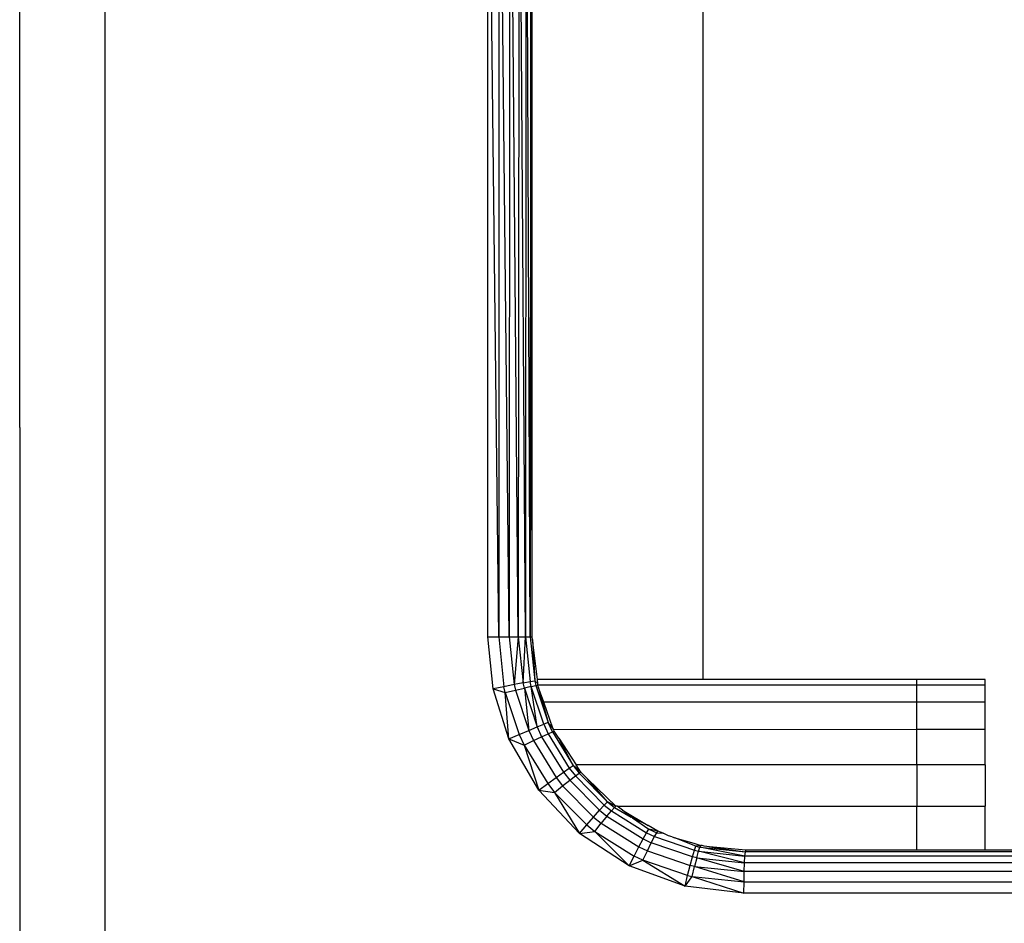
# Model space of a CAD drawing. Units: millimetres. Extents: x -1025 to 1025, y -712 to 712.
# Drawn here: x -955 to -932, y -106 to -85 of the extents above; entities that cross this region are included whole.
import ezdxf

# ---------------------------------------------------------------- set-up
doc = ezdxf.new("R2010")
doc.units = ezdxf.units.MM
doc.header["$LTSCALE"] = 5
doc.header["$MEASUREMENT"] = 0

msp = doc.modelspace()

# ---------------------------------------------------------------- linework, layer by layer
at = {"color": 7, "lineweight": 25, "true_color": 0xffffff}
for p, q in [((-955.263, -94.381), (-955.263, -67.835)), ((-953.265, -210.719), (-953.265, -67.835)), ((-944.048, -99.277), (-944.307, -76.277)), ((-944.307, -99.277), (-944.307, -76.277)), ((-944.04, -76.277), (-944.048, -99.277)), ((-943.804, -99.277), (-944.04, -76.277)), ((-943.788, -76.277), (-943.804, -99.277)), ((-943.591, -99.277), (-943.788, -76.277)), ((-943.572, -76.277), (-943.591, -99.277)), ((-943.423, -99.277), (-943.572, -76.277)), ((-943.404, -76.277), (-943.423, -99.277)), ((-943.311, -99.277), (-943.404, -76.277)), ((-943.299, -76.277), (-943.311, -99.277)), ((-943.263, -99.277), (-943.299, -76.277)), ((-943.263, -99.277), (-943.263, -78.274)), ((-939.263, -100.277), (-939.263, -78.276)), ((-955.263, -94.381), (-955.263, -94.414)), ((-955.263, -94.381), (-955.263, -94.442)), ((-955.263, -94.414), (-955.263, -94.442)), ((-955.263, -94.414), (-955.263, -94.49)), ((-955.263, -94.442), (-955.263, -94.49)), ((-955.263, -94.49), (-955.263, -210.719)), ((-944.307, -99.277), (-944.048, -99.277)), ((-944.181, -100.5), (-944.307, -99.277)), ((-944.048, -99.277), (-943.804, -99.277)), ((-944.048, -99.277), (-943.927, -100.447)), ((-943.804, -99.277), (-943.591, -99.277)), ((-943.804, -99.277), (-943.688, -100.398)), ((-943.591, -99.277), (-943.688, -100.398)), ((-943.591, -99.277), (-943.423, -99.277)), ((-943.591, -99.277), (-943.476, -100.356)), ((-943.476, -100.356), (-943.423, -99.277)), ((-943.423, -99.277), (-943.311, -99.277)), ((-943.423, -99.277), (-943.315, -100.324)), ((-943.311, -99.277), (-943.263, -99.277)), ((-943.311, -99.277), (-943.205, -100.31)), ((-943.26, -99.342), (-943.263, -99.277)), ((-943.144, -100.277), (-943.26, -99.342)), ((-943.26, -99.342), (-943.205, -100.31)), ((-943.927, -100.447), (-944.181, -100.5)), ((-943.688, -100.398), (-943.927, -100.447)), ((-943.898, -100.58), (-943.927, -100.447)), ((-943.476, -100.356), (-943.688, -100.398)), ((-943.688, -100.398), (-943.66, -100.526)), ((-943.66, -100.526), (-943.449, -100.478)), ((-943.476, -100.356), (-943.315, -100.324)), ((-943.449, -100.478), (-943.476, -100.356)), ((-943.289, -100.443), (-943.449, -100.478)), ((-943.449, -100.478), (-943.151, -101.389)), ((-943.449, -100.478), (-943.347, -101.472)), ((-943.315, -100.324), (-943.205, -100.31)), ((-943.289, -100.443), (-943.315, -100.324)), ((-943.289, -100.443), (-943.18, -100.42)), ((-943.151, -101.389), (-943.289, -100.443)), ((-942.996, -101.326), (-943.289, -100.443)), ((-943.205, -100.31), (-943.18, -100.42)), ((-943.205, -100.31), (-943.137, -100.371)), ((-943.18, -100.42), (-943.133, -100.412)), ((-943.18, -100.42), (-942.894, -101.286)), ((-943.137, -100.371), (-943.144, -100.277)), ((-939.263, -100.277), (-943.144, -100.277)), ((-943.133, -100.412), (-943.137, -100.371)), ((-934.263, -100.413), (-943.133, -100.412)), ((-943.124, -100.447), (-943.133, -100.412)), ((-943.124, -100.447), (-942.894, -101.286)), ((-942.995, -100.813), (-943.124, -100.447)), ((-934.263, -100.277), (-939.263, -100.277)), ((-932.663, -100.277), (-934.263, -100.277)), ((-934.263, -100.413), (-934.263, -100.277)), ((-934.263, -100.813), (-934.263, -100.413)), ((-932.663, -100.413), (-934.263, -100.413)), ((-932.663, -100.413), (-932.663, -100.277)), ((-932.663, -100.813), (-932.663, -100.413)), ((-944.181, -100.5), (-943.898, -100.58)), ((-943.809, -101.67), (-944.181, -100.5)), ((-943.898, -100.58), (-943.66, -100.526)), ((-943.898, -100.58), (-943.571, -101.568)), ((-943.809, -101.67), (-943.898, -100.58)), ((-943.66, -100.526), (-943.347, -101.472)), ((-942.784, -101.414), (-942.995, -100.813)), ((-934.263, -100.813), (-942.995, -100.813)), ((-934.263, -101.449), (-934.263, -100.813)), ((-932.663, -100.813), (-934.263, -100.813)), ((-932.663, -101.449), (-932.663, -100.813)), ((-943.347, -101.472), (-943.151, -101.389)), ((-943.151, -101.389), (-942.996, -101.326)), ((-943.151, -101.389), (-943.045, -101.619)), ((-942.894, -101.286), (-942.996, -101.326)), ((-942.996, -101.326), (-942.893, -101.549)), ((-942.784, -101.414), (-942.894, -101.286)), ((-942.792, -101.504), (-942.894, -101.286)), ((-942.76, -101.454), (-942.784, -101.414)), ((-943.809, -101.67), (-943.571, -101.568)), ((-943.571, -101.568), (-943.347, -101.472)), ((-943.571, -101.568), (-943.456, -101.817)), ((-943.347, -101.472), (-943.237, -101.71)), ((-943.237, -101.71), (-943.045, -101.619)), ((-943.045, -101.619), (-942.893, -101.549)), ((-943.045, -101.619), (-942.535, -102.45)), ((-942.893, -101.549), (-942.792, -101.504)), ((-942.893, -101.549), (-942.399, -102.354)), ((-942.792, -101.504), (-942.748, -101.488)), ((-942.792, -101.504), (-942.308, -102.294)), ((-934.263, -101.449), (-942.76, -101.454)), ((-942.748, -101.488), (-942.76, -101.454)), ((-942.644, -101.649), (-942.748, -101.488)), ((-942.644, -101.649), (-942.239, -102.277)), ((-942.308, -102.294), (-942.644, -101.649)), ((-934.263, -102.277), (-934.263, -101.449)), ((-932.663, -101.449), (-934.263, -101.449)), ((-932.663, -102.277), (-932.663, -101.449)), ((-943.809, -101.67), (-943.456, -101.817)), ((-943.111, -102.872), (-943.809, -101.67)), ((-943.456, -101.817), (-943.237, -101.71)), ((-943.456, -101.817), (-942.903, -102.717)), ((-943.456, -101.817), (-943.111, -102.872)), ((-943.237, -101.71), (-942.707, -102.573)), ((-942.399, -102.354), (-942.308, -102.294)), ((-942.127, -102.451), (-942.308, -102.294)), ((-942.308, -102.294), (-942.167, -102.473)), ((-942.127, -102.451), (-942.239, -102.277)), ((-934.263, -102.277), (-942.239, -102.277)), ((-934.263, -102.277), (-934.263, -103.242)), ((-932.663, -102.277), (-934.263, -102.277)), ((-932.663, -102.277), (-932.663, -103.242)), ((-942.707, -102.573), (-942.535, -102.45)), ((-942.535, -102.45), (-942.399, -102.354)), ((-942.535, -102.45), (-942.387, -102.638)), ((-942.399, -102.354), (-942.255, -102.537)), ((-942.387, -102.638), (-942.255, -102.537)), ((-942.255, -102.537), (-942.167, -102.473)), ((-941.581, -103.218), (-942.255, -102.537)), ((-942.127, -102.451), (-942.167, -102.473)), ((-942.167, -102.473), (-941.506, -103.141)), ((-941.963, -102.609), (-942.127, -102.451)), ((-943.111, -102.872), (-942.903, -102.717)), ((-942.903, -102.717), (-942.707, -102.573)), ((-942.903, -102.717), (-942.743, -102.922)), ((-942.743, -102.922), (-942.553, -102.77)), ((-942.707, -102.573), (-942.553, -102.77)), ((-942.553, -102.77), (-942.387, -102.638)), ((-942.553, -102.77), (-941.831, -103.499)), ((-941.691, -103.34), (-942.387, -102.638)), ((-941.305, -103.246), (-941.963, -102.609)), ((-941.506, -103.141), (-941.963, -102.609)), ((-943.111, -102.872), (-942.743, -102.922)), ((-942.155, -103.88), (-943.111, -102.872)), ((-942.743, -102.922), (-941.989, -103.683)), ((-942.743, -102.922), (-942.155, -103.88)), ((-941.691, -103.34), (-941.581, -103.218)), ((-941.581, -103.218), (-941.506, -103.141)), ((-941.581, -103.218), (-941.411, -103.354)), ((-941.305, -103.246), (-941.506, -103.141)), ((-941.506, -103.141), (-941.339, -103.274)), ((-941.339, -103.274), (-941.305, -103.246)), ((-941.275, -103.242), (-941.305, -103.246)), ((-941.154, -103.336), (-941.275, -103.242)), ((-941.275, -103.242), (-934.263, -103.242)), ((-934.263, -104.277), (-934.263, -103.242)), ((-934.263, -103.242), (-932.663, -103.242)), ((-932.663, -104.277), (-932.663, -103.242)), ((-941.831, -103.499), (-941.691, -103.34)), ((-941.691, -103.34), (-941.516, -103.48)), ((-941.516, -103.48), (-941.649, -103.644)), ((-941.516, -103.48), (-941.411, -103.354)), ((-941.516, -103.48), (-940.667, -104.012)), ((-941.411, -103.354), (-941.339, -103.274)), ((-941.411, -103.354), (-940.586, -103.87)), ((-941.339, -103.274), (-940.945, -103.499)), ((-941.154, -103.336), (-940.548, -103.699)), ((-940.945, -103.499), (-941.154, -103.336)), ((-942.155, -103.88), (-941.989, -103.683)), ((-941.989, -103.683), (-941.831, -103.499)), ((-941.989, -103.683), (-941.799, -103.835)), ((-941.831, -103.499), (-941.649, -103.644)), ((-941.799, -103.835), (-941.649, -103.644)), ((-941.649, -103.644), (-940.766, -104.197)), ((-940.916, -103.514), (-940.945, -103.499)), ((-940.916, -103.514), (-940.531, -103.78)), ((-940.548, -103.699), (-940.916, -103.514)), ((-940.324, -103.833), (-940.548, -103.699)), ((-942.155, -103.88), (-941.799, -103.835)), ((-940.994, -104.642), (-942.155, -103.88)), ((-941.799, -103.835), (-940.877, -104.411)), ((-941.799, -103.835), (-940.994, -104.642)), ((-940.667, -104.012), (-940.586, -103.87)), ((-940.586, -103.87), (-940.531, -103.78)), ((-940.586, -103.87), (-940.403, -103.957)), ((-940.324, -103.833), (-940.531, -103.78)), ((-940.531, -103.78), (-940.351, -103.865)), ((-940.403, -103.957), (-940.351, -103.865)), ((-940.351, -103.865), (-940.324, -103.833)), ((-940.351, -103.865), (-940.203, -103.873)), ((-940.203, -103.873), (-940.324, -103.833)), ((-940.075, -103.937), (-940.203, -103.873)), ((-939.985, -103.964), (-940.075, -103.937)), ((-940.766, -104.197), (-940.667, -104.012)), ((-940.667, -104.012), (-940.477, -104.102)), ((-940.569, -104.29), (-940.477, -104.102)), ((-940.477, -104.102), (-940.403, -103.957)), ((-939.513, -104.431), (-940.477, -104.102)), ((-940.403, -103.957), (-939.468, -104.276)), ((-939.985, -103.964), (-939.924, -103.988)), ((-939.434, -104.178), (-939.924, -103.988)), ((-939.924, -103.988), (-939.482, -104.11)), ((-939.482, -104.11), (-939.318, -104.165)), ((-939.468, -104.276), (-939.434, -104.178)), ((-939.318, -104.165), (-939.434, -104.178)), ((-939.434, -104.178), (-939.338, -104.2)), ((-939.338, -104.2), (-939.318, -104.165)), ((-939.285, -104.168), (-939.318, -104.165)), ((-939.243, -104.18), (-939.285, -104.168)), ((-939.115, -104.193), (-939.243, -104.18)), ((-940.994, -104.642), (-940.877, -104.411)), ((-940.877, -104.411), (-940.766, -104.197)), ((-940.672, -104.509), (-940.877, -104.411)), ((-940.766, -104.197), (-940.569, -104.29)), ((-940.672, -104.509), (-940.569, -104.29)), ((-940.569, -104.29), (-939.568, -104.632)), ((-939.513, -104.431), (-939.468, -104.276)), ((-939.468, -104.276), (-939.369, -104.298)), ((-939.412, -104.454), (-939.369, -104.298)), ((-939.369, -104.298), (-939.338, -104.2)), ((-939.369, -104.298), (-938.285, -104.411)), ((-938.294, -104.57), (-939.369, -104.298)), ((-939.338, -104.2), (-938.274, -104.311)), ((-938.285, -104.411), (-939.338, -104.2)), ((-939.115, -104.193), (-938.274, -104.311)), ((-938.263, -104.277), (-939.115, -104.193)), ((-938.294, -104.57), (-938.285, -104.411)), ((-938.285, -104.411), (-938.274, -104.311)), ((-925.285, -104.411), (-938.285, -104.411)), ((-938.274, -104.311), (-938.263, -104.277)), ((-925.274, -104.311), (-938.274, -104.311)), ((-934.263, -104.277), (-938.263, -104.277)), ((-932.663, -104.277), (-934.263, -104.277)), ((-925.263, -104.277), (-932.663, -104.277)), ((-940.994, -104.642), (-940.672, -104.509)), ((-939.688, -105.116), (-940.994, -104.642)), ((-939.627, -104.865), (-940.672, -104.509)), ((-940.672, -104.509), (-939.688, -105.116)), ((-939.627, -104.865), (-939.568, -104.632)), ((-939.568, -104.632), (-939.513, -104.431)), ((-939.462, -104.656), (-939.568, -104.632)), ((-939.412, -104.454), (-939.513, -104.431)), ((-939.412, -104.454), (-939.462, -104.656)), ((-939.412, -104.454), (-938.294, -104.57)), ((-938.301, -104.777), (-939.412, -104.454)), ((-938.301, -104.777), (-938.294, -104.57)), ((-925.294, -104.57), (-938.294, -104.57)), ((-939.688, -105.116), (-939.627, -104.865)), ((-939.627, -104.865), (-939.517, -104.89)), ((-939.517, -104.89), (-939.462, -104.656)), ((-939.462, -104.656), (-938.301, -104.777)), ((-938.305, -105.018), (-939.462, -104.656)), ((-938.305, -105.018), (-938.301, -104.777)), ((-925.301, -104.777), (-938.301, -104.777)), ((-939.688, -105.116), (-939.517, -104.89)), ((-939.517, -104.89), (-938.305, -105.018)), ((-939.517, -104.89), (-938.307, -105.277)), ((-938.307, -105.277), (-938.305, -105.018)), ((-938.305, -105.018), (-925.305, -105.018)), ((-938.307, -105.277), (-939.688, -105.116)), ((-925.307, -105.277), (-938.307, -105.277))]:
    msp.add_line(p, q, dxfattribs=at)

doc.saveas('drawing.dxf')
